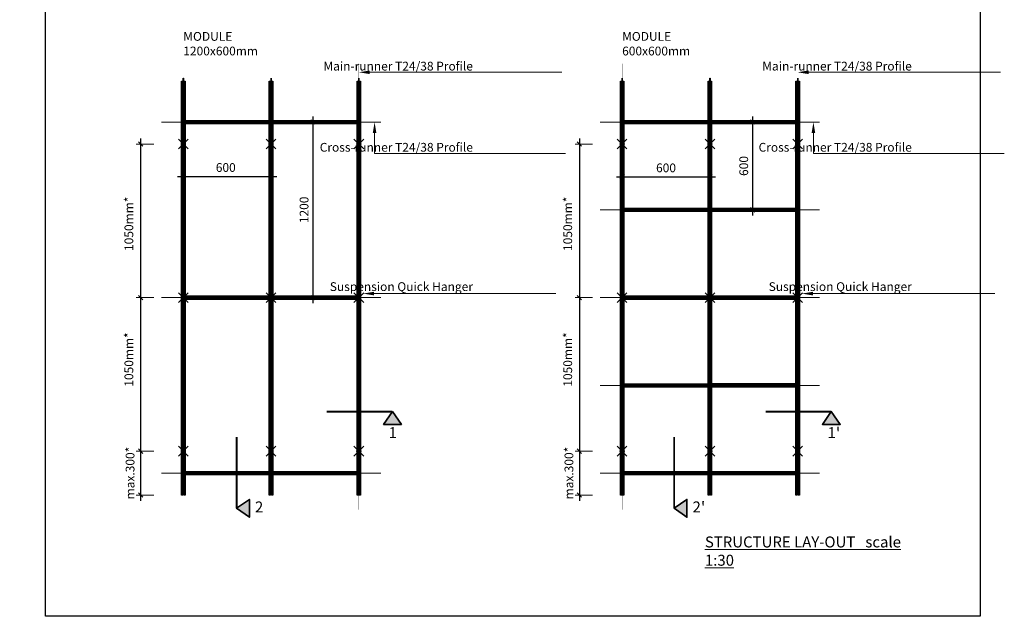
# Model space of a CAD drawing. Extents: x -17150 to 14591, y -6940 to 1429.
# Drawn here: x 327 to 7057, y -6940 to -2860 of the extents above; entities that cross this region are included whole.
import ezdxf
from ezdxf import colors
from ezdxf.entities.mleader import LeaderData, LeaderLine
from ezdxf.math import Vec2, Vec3

# ---------------------------------------------------------------- set-up
doc = ezdxf.new("R2010")
doc.units = 0
doc.header["$PDMODE"] = 3
doc.header["$PDSIZE"] = 1
doc.linetypes.add('ACAD_ISO04W100', pattern=[30, 24, -3, 0, -3])
doc.layers.get('0').update_dxf_attribs({"linetype": 'CONTINUOUS'})
doc.layers.get('Defpoints').update_dxf_attribs({"linetype": 'CONTINUOUS'})
for name, color, linetype, lineweight in [('CROSS-RUNNER top', 7, 'CONTINUOUS', 9), ('HD001_Contour', 2, 'CONTINUOUS', 35), ('HD005_Dimensions', 6, 'CONTINUOUS', 9), ('HD021_Text', 2, 'CONTINUOUS', 9), ('SUSPENSION', 7, 'CONTINUOUS', 13)]:
    doc.layers.add(name, color=color, linetype=linetype, lineweight=lineweight)
doc.layers.add('MAIN-RUNNER top', color=7, linetype='CONTINUOUS')
doc.layers.add('NO SHOW', color=1, linetype='CONTINUOUS', lineweight=20, plot=False)
doc.styles.add('Arial Narrow', font='ARIALN.TTF')
doc.dimstyles.new('DM10_ANNOTATION', dxfattribs={"dimtxt": 2, "dimasz": 1, "dimexe": 1, "dimexo": 1, "dimgap": 1, "dimtad": 1, "dimdec": 1, "dimdsep": 46, "dimtxsty": 'Arial Narrow', "dimblk": 'OBLIQUE', "dimcen": 0.09, "dimdle": 1.3, "dimclrd": 6, "dimclre": 6, "dimclrt": 5, "dimadec": 0, "dimazin": 2, "dimtfac": 1, "dimtdec": 1, "dimtmove": 2, "dimatfit": 2, "dimldrblk": 'OBLIQUE', "dimfxl": 6, "dimfxlon": 1, "dimtolj": 1, "dimtzin": 0, "dimlwe": 9, "dimarcsym": 0})

# ---------------------------------------------------------------- blocks, each defined once
blk = doc.blocks.new('*U44')
at = {"layer": 'CROSS-RUNNER top'}
for points in [[(3.3, -0.4), (-6, -0.4), (-6, 0.4), (3.2, 0.4)], [(3.2, 2.6), (596.8, 2.6)], [(12, 8.9), (588, 8.9)], [(596.7, -0.4), (606, -0.4), (606, 0.4), (596.8, 0.4)], [(3.2, -2.6), (596.8, -2.6)], [(12, -8.9), (588, -8.9)]]:
    blk.add_lwpolyline(points, dxfattribs=at)
at = {"layer": 'CROSS-RUNNER top', "const_width": 0.4}
blk.add_lwpolyline([(3.2, -3.2), (596.8, -3.2), (596.8, 3.1), (3.2, 3.1)], close=True, dxfattribs=at)
at = {"layer": 'CROSS-RUNNER top'}
for points in [[(588, 3.1), (12, 3.1), (12, 11.9), (588, 11.9)], [(588, -11.9), (12, -11.9), (12, -3.2), (588, -3.2)]]:
    blk.add_lwpolyline(points, close=True, dxfattribs=at)
at = {"layer": 'NO SHOW', "linetype": 'ByBlock', "ltscale": 0.02}
blk.add_point((0, 0), dxfattribs=at)
blk = doc.blocks.new('*U45')
at = {"layer": 'MAIN-RUNNER top'}
for points in [[(0, 0.2), (-20, 0.2), (-20, 1), (0, 1)], [(0.1, 1.8), (-13.1, 1.8), (-14, 1)], [(0, -0.4), (-1.7, 0.2)], [(0, 8.9), (2830.5, 8.9)], [(0, 2.6), (2830.5, 2.6)], [(0, -2.6), (2830.5, -2.6)], [(0, -8.9), (2830.5, -8.9)]]:
    blk.add_lwpolyline(points, dxfattribs=at)
at = {"layer": 'MAIN-RUNNER top', "const_width": 0.4}
blk.add_lwpolyline([(0, -3.2), (2830.5, -3.2), (2830.5, 3.1), (0, 3.1)], close=True, dxfattribs=at)
at = {"layer": 'MAIN-RUNNER top'}
for points in [[(2830.5, 3.1), (0, 3.1), (0, 11.9), (2830.5, 11.9)], [(2830.5, -11.9), (0, -11.9), (0, -3.2), (2830.5, -3.2)]]:
    blk.add_lwpolyline(points, close=True, dxfattribs=at)
at = {"layer": 'NO SHOW', "linetype": 'ByBlock', "ltscale": 0.02}
blk.add_point((0, 0), dxfattribs=at)
blk = doc.blocks.new('_Oblique')
at = {"color": 0, "linetype": 'ByBlock', "lineweight": -2}
blk.add_line((-0.5, -0.5), (0.5, 0.5), dxfattribs=at)
blk = doc.blocks.new('*D24')
at = {"layer": 'Defpoints', "color": 0, "transparency": 16777216}
for p in [(2045, -3536.5), (1445, -3686.5), (1445, -3934.1)]:
    blk.add_point(p, dxfattribs=at)
at = {"layer": 'HD005_Dimensions', "color": 6, "linetype": 'Continuous', "lineweight": 9, "transparency": 16777216}
for p, q in [((1445, -3844.1), (1445, -3964.1)), ((2045, -3844.1), (2045, -3964.1))]:
    blk.add_line(p, q, dxfattribs=at)
at = {"layer": 'HD005_Dimensions', "color": 6, "linetype": 'Continuous', "lineweight": -2, "transparency": 16777216}
blk.add_line((2084, -3934.1), (1406, -3934.1), dxfattribs=at)
at = {"layer": 'HD005_Dimensions', "color": 6, "lineweight": -2, "transparency": 16777216, "xscale": 30, "yscale": 30, "zscale": 30, "rotation": 180}
blk.add_blockref('_Oblique', (1445, -3934.1), dxfattribs=at)
at = {"layer": 'HD005_Dimensions', "color": 6, "lineweight": -2, "transparency": 16777216, "xscale": 30, "yscale": 30, "zscale": 30}
blk.add_blockref('_Oblique', (2045, -3934.1), dxfattribs=at)
at = {"layer": 'HD005_Dimensions', "color": 5, "transparency": 16777216, "insert": (1735.4, -3871.2), "char_height": 60, "attachment_point": 5, "style": 'Arial Narrow'}
blk.add_mtext('\\A1;600', dxfattribs=at)
blk = doc.blocks.new('*D25')
at = {"layer": 'Defpoints', "color": 0, "transparency": 16777216}
for p in [(4445, -3536.5), (5045, -3536.5), (5045, -3934.1)]:
    blk.add_point(p, dxfattribs=at)
at = {"layer": 'HD005_Dimensions', "color": 6, "linetype": 'Continuous', "lineweight": 9, "transparency": 16777216}
for p, q in [((4445, -3844.1), (4445, -3964.1)), ((5045, -3844.1), (5045, -3964.1))]:
    blk.add_line(p, q, dxfattribs=at)
at = {"layer": 'HD005_Dimensions', "color": 6, "linetype": 'Continuous', "lineweight": -2, "transparency": 16777216}
blk.add_line((4406, -3934.1), (5084, -3934.1), dxfattribs=at)
at = {"layer": 'HD005_Dimensions', "color": 6, "lineweight": -2, "transparency": 16777216, "xscale": 30, "yscale": 30, "zscale": 30, "rotation": 180}
blk.add_blockref('_Oblique', (4445, -3934.1), dxfattribs=at)
at = {"layer": 'HD005_Dimensions', "color": 6, "lineweight": -2, "transparency": 16777216, "xscale": 30, "yscale": 30, "zscale": 30}
blk.add_blockref('_Oblique', (5045, -3934.1), dxfattribs=at)
at = {"layer": 'HD005_Dimensions', "color": 5, "transparency": 16777216, "insert": (4745, -3873.5), "char_height": 60, "attachment_point": 5, "style": 'Arial Narrow'}
blk.add_mtext('\\A1;600', dxfattribs=at)
blk = doc.blocks.new('SUSPENSION-top')
at = {"layer": 'SUSPENSION'}
h = blk.add_hatch(color=256, dxfattribs=at)
h.dxf.hatch_style = 1
edge = h.paths.add_edge_path()
edge.add_arc((0, 0), 15, 0, 360)
for p, q in [((-33.1, 33.1), (33.1, -33.1)), ((33.1, 33.1), (-33.1, -33.1))]:
    blk.add_line(p, q, dxfattribs=at)
blk.add_circle((0, 0), 15, dxfattribs=at)
blk = doc.blocks.new('*U16')
at = {"layer": 'SUSPENSION', "xscale": -1}
blk.add_blockref('SUSPENSION-top', (0, 0), dxfattribs=at)
blk = doc.blocks.new('*U17')
at = {"layer": 'SUSPENSION', "color": 0, "linetype": 'ByBlock', "lineweight": -2, "transparency": 16777216}
for p in [(0, 2100), (600, 2100), (1200, 2100), (0, 1050), (600, 1050), (1200, 1050), (0, 0), (600, 0), (1200, 0)]:
    blk.add_blockref('*U16', p, dxfattribs=at)
blk = doc.blocks.new('*D26')
at = {"layer": 'Defpoints', "color": 0, "transparency": 16777216}
for p in [(1445, -4760.8), (1153, -5810.8), (1445, -5810.8)]:
    blk.add_point(p, dxfattribs=at)
at = {"layer": 'HD005_Dimensions', "color": 6, "linetype": 'Continuous', "lineweight": 9, "transparency": 16777216}
for p, q in [((1243, -4760.8), (1123, -4760.8)), ((1243, -5810.8), (1123, -5810.8))]:
    blk.add_line(p, q, dxfattribs=at)
at = {"layer": 'HD005_Dimensions', "color": 6, "linetype": 'Continuous', "lineweight": -2, "transparency": 16777216}
blk.add_line((1153, -4721.8), (1153, -5849.8), dxfattribs=at)
at = {"layer": 'HD005_Dimensions', "color": 6, "lineweight": -2, "transparency": 16777216, "xscale": 30, "yscale": 30, "zscale": 30}
for p, rotation in [((1153, -4760.8), 90), ((1153, -5810.8), 270)]:
    blk.add_blockref('_Oblique', p, dxfattribs=dict(at, rotation=rotation))
at = {"layer": 'HD005_Dimensions', "color": 5, "transparency": 16777216, "insert": (1072.9, -5184.1), "char_height": 60, "attachment_point": 5, "rotation": 90, "style": 'Arial Narrow'}
blk.add_mtext('\\A1;1050mm{\\fArial Narrow|b1|i0|c0|p34;*}', dxfattribs=at)
blk = doc.blocks.new('*D27')
at = {"layer": 'Defpoints', "color": 0, "transparency": 16777216}
for p in [(1445, -5810.8), (1153, -6110.8), (1445, -6110.8)]:
    blk.add_point(p, dxfattribs=at)
at = {"layer": 'HD005_Dimensions', "color": 6, "linetype": 'Continuous', "lineweight": -2, "transparency": 16777216}
blk.add_line((1153, -5771.8), (1153, -6149.8), dxfattribs=at)
at = {"layer": 'HD005_Dimensions', "color": 6, "linetype": 'Continuous', "lineweight": 9, "transparency": 16777216}
for p, q in [((1243, -5810.8), (1123, -5810.8)), ((1243, -6110.8), (1123, -6110.8))]:
    blk.add_line(p, q, dxfattribs=at)
at = {"layer": 'HD005_Dimensions', "color": 6, "lineweight": -2, "transparency": 16777216, "xscale": 30, "yscale": 30, "zscale": 30}
for p, rotation in [((1153, -5810.8), 90), ((1153, -6110.8), 270)]:
    blk.add_blockref('_Oblique', p, dxfattribs=dict(at, rotation=rotation))
at = {"layer": 'HD005_Dimensions', "color": 5, "transparency": 16777216, "insert": (1081.2, -5960.7), "char_height": 60, "attachment_point": 5, "rotation": 90, "style": 'Arial Narrow'}
blk.add_mtext('\\A1;max.300{\\fArial Narrow|b1|i0|c0|p34;*}', dxfattribs=at)
blk = doc.blocks.new('*D28')
at = {"layer": 'Defpoints', "color": 0, "transparency": 16777216}
for p in [(1445, -3710.8), (1153, -4760.8), (1445, -4760.8)]:
    blk.add_point(p, dxfattribs=at)
at = {"layer": 'HD005_Dimensions', "color": 6, "linetype": 'Continuous', "lineweight": -2, "transparency": 16777216}
blk.add_line((1153, -3671.8), (1153, -4799.8), dxfattribs=at)
at = {"layer": 'HD005_Dimensions', "color": 6, "linetype": 'Continuous', "lineweight": 9, "transparency": 16777216}
for p, q in [((1243, -3710.8), (1123, -3710.8)), ((1243, -4760.8), (1123, -4760.8))]:
    blk.add_line(p, q, dxfattribs=at)
at = {"layer": 'HD005_Dimensions', "color": 6, "lineweight": -2, "transparency": 16777216, "xscale": 30, "yscale": 30, "zscale": 30}
for p, rotation in [((1153, -3710.8), 90), ((1153, -4760.8), 270)]:
    blk.add_blockref('_Oblique', p, dxfattribs=dict(at, rotation=rotation))
at = {"layer": 'HD005_Dimensions', "color": 5, "transparency": 16777216, "insert": (1072.9, -4256), "char_height": 60, "attachment_point": 5, "rotation": 90, "style": 'Arial Narrow'}
blk.add_mtext('\\A1;1050mm{\\fArial Narrow|b1|i0|c0|p34;*}', dxfattribs=at)
blk = doc.blocks.new('*U18')
at = {"layer": 'SUSPENSION', "xscale": -1}
blk.add_blockref('SUSPENSION-top', (0, 0), dxfattribs=at)
blk = doc.blocks.new('*U19')
at = {"layer": 'SUSPENSION', "color": 0, "linetype": 'ByBlock', "lineweight": -2, "transparency": 16777216}
for p in [(0, 2100), (600, 2100), (1200, 2100), (0, 1050), (600, 1050), (1200, 1050), (0, 0), (600, 0), (1200, 0)]:
    blk.add_blockref('*U18', p, dxfattribs=at)
blk = doc.blocks.new('*D29')
at = {"layer": 'Defpoints', "color": 0, "transparency": 16777216}
for p in [(2795, -3560.8), (2331.2, -4760.8), (2795, -4760.8)]:
    blk.add_point(p, dxfattribs=at)
at = {"layer": 'HD005_Dimensions', "color": 6, "linetype": 'Continuous', "lineweight": 9, "transparency": 16777216}
for p, q in [((2421.2, -3560.8), (2301.2, -3560.8)), ((2421.2, -4760.8), (2301.2, -4760.8))]:
    blk.add_line(p, q, dxfattribs=at)
at = {"layer": 'HD005_Dimensions', "color": 6, "linetype": 'Continuous', "lineweight": -2, "transparency": 16777216}
blk.add_line((2331.2, -3521.8), (2331.2, -4799.8), dxfattribs=at)
at = {"layer": 'HD005_Dimensions', "color": 6, "lineweight": -2, "transparency": 16777216, "xscale": 30, "yscale": 30, "zscale": 30}
for p, rotation in [((2331.2, -3560.8), 90), ((2331.2, -4760.8), 270)]:
    blk.add_blockref('_Oblique', p, dxfattribs=dict(at, rotation=rotation))
at = {"layer": 'HD005_Dimensions', "color": 5, "transparency": 16777216, "insert": (2270.6, -4160.8), "char_height": 60, "attachment_point": 5, "rotation": 90, "style": 'Arial Narrow'}
blk.add_mtext('\\A1;1200', dxfattribs=at)
blk = doc.blocks.new('*D30')
at = {"layer": 'Defpoints', "color": 0, "transparency": 16777216}
for p in [(5795, -3560.8), (5336.8, -4160.8), (5795, -4160.8)]:
    blk.add_point(p, dxfattribs=at)
at = {"layer": 'HD005_Dimensions', "color": 6, "linetype": 'Continuous', "lineweight": 9, "transparency": 16777216}
for p, q in [((5426.8, -3560.8), (5306.8, -3560.8)), ((5426.8, -4160.8), (5306.8, -4160.8))]:
    blk.add_line(p, q, dxfattribs=at)
at = {"layer": 'HD005_Dimensions', "color": 6, "linetype": 'Continuous', "lineweight": -2, "transparency": 16777216}
blk.add_line((5336.8, -3521.8), (5336.8, -4199.8), dxfattribs=at)
at = {"layer": 'HD005_Dimensions', "color": 6, "lineweight": -2, "transparency": 16777216, "xscale": 30, "yscale": 30, "zscale": 30}
for p, rotation in [((5336.8, -3560.8), 90), ((5336.8, -4160.8), 270)]:
    blk.add_blockref('_Oblique', p, dxfattribs=dict(at, rotation=rotation))
at = {"layer": 'HD005_Dimensions', "color": 5, "transparency": 16777216, "insert": (5276.2, -3860.8), "char_height": 60, "attachment_point": 5, "rotation": 90, "style": 'Arial Narrow'}
blk.add_mtext('\\A1;600', dxfattribs=at)
blk = doc.blocks.new('*D47')
at = {"layer": 'Defpoints', "color": 0, "transparency": 16777216}
for p in [(4445, -4760.8), (4153, -5810.8), (4445, -5810.8)]:
    blk.add_point(p, dxfattribs=at)
at = {"layer": 'HD005_Dimensions', "color": 6, "linetype": 'Continuous', "lineweight": 9, "transparency": 16777216}
for p, q in [((4243, -4760.8), (4123, -4760.8)), ((4243, -5810.8), (4123, -5810.8))]:
    blk.add_line(p, q, dxfattribs=at)
at = {"layer": 'HD005_Dimensions', "color": 6, "linetype": 'Continuous', "lineweight": -2, "transparency": 16777216}
blk.add_line((4153, -4721.8), (4153, -5849.8), dxfattribs=at)
at = {"layer": 'HD005_Dimensions', "color": 6, "lineweight": -2, "transparency": 16777216, "xscale": 30, "yscale": 30, "zscale": 30}
for p, rotation in [((4153, -4760.8), 90), ((4153, -5810.8), 270)]:
    blk.add_blockref('_Oblique', p, dxfattribs=dict(at, rotation=rotation))
at = {"layer": 'HD005_Dimensions', "color": 5, "transparency": 16777216, "insert": (4072.9, -5184.1), "char_height": 60, "attachment_point": 5, "rotation": 90, "style": 'Arial Narrow'}
blk.add_mtext('\\A1;1050mm{\\fArial Narrow|b1|i0|c0|p34;*}', dxfattribs=at)
blk = doc.blocks.new('*D48')
at = {"layer": 'Defpoints', "color": 0, "transparency": 16777216}
for p in [(4445, -5810.8), (4153, -6110.8), (4445, -6110.8)]:
    blk.add_point(p, dxfattribs=at)
at = {"layer": 'HD005_Dimensions', "color": 6, "linetype": 'Continuous', "lineweight": -2, "transparency": 16777216}
blk.add_line((4153, -5771.8), (4153, -6149.8), dxfattribs=at)
at = {"layer": 'HD005_Dimensions', "color": 6, "linetype": 'Continuous', "lineweight": 9, "transparency": 16777216}
for p, q in [((4243, -5810.8), (4123, -5810.8)), ((4243, -6110.8), (4123, -6110.8))]:
    blk.add_line(p, q, dxfattribs=at)
at = {"layer": 'HD005_Dimensions', "color": 6, "lineweight": -2, "transparency": 16777216, "xscale": 30, "yscale": 30, "zscale": 30}
for p, rotation in [((4153, -5810.8), 90), ((4153, -6110.8), 270)]:
    blk.add_blockref('_Oblique', p, dxfattribs=dict(at, rotation=rotation))
at = {"layer": 'HD005_Dimensions', "color": 5, "transparency": 16777216, "insert": (4081.2, -5960.7), "char_height": 60, "attachment_point": 5, "rotation": 90, "style": 'Arial Narrow'}
blk.add_mtext('\\A1;max.300{\\fArial Narrow|b1|i0|c0|p34;*}', dxfattribs=at)
blk = doc.blocks.new('*D49')
at = {"layer": 'Defpoints', "color": 0, "transparency": 16777216}
for p in [(4445, -3710.8), (4153, -4760.8), (4445, -4760.8)]:
    blk.add_point(p, dxfattribs=at)
at = {"layer": 'HD005_Dimensions', "color": 6, "linetype": 'Continuous', "lineweight": -2, "transparency": 16777216}
blk.add_line((4153, -3671.8), (4153, -4799.8), dxfattribs=at)
at = {"layer": 'HD005_Dimensions', "color": 6, "linetype": 'Continuous', "lineweight": 9, "transparency": 16777216}
for p, q in [((4243, -3710.8), (4123, -3710.8)), ((4243, -4760.8), (4123, -4760.8))]:
    blk.add_line(p, q, dxfattribs=at)
at = {"layer": 'HD005_Dimensions', "color": 6, "lineweight": -2, "transparency": 16777216, "xscale": 30, "yscale": 30, "zscale": 30}
for p, rotation in [((4153, -3710.8), 90), ((4153, -4760.8), 270)]:
    blk.add_blockref('_Oblique', p, dxfattribs=dict(at, rotation=rotation))
at = {"layer": 'HD005_Dimensions', "color": 5, "transparency": 16777216, "insert": (4072.9, -4256), "char_height": 60, "attachment_point": 5, "rotation": 90, "style": 'Arial Narrow'}
blk.add_mtext('\\A1;1050mm{\\fArial Narrow|b1|i0|c0|p34;*}', dxfattribs=at)

msp = doc.modelspace()

# ---------------------------------------------------------------- hatches: boundary and pattern name
at = {"layer": 'HD001_Contour'}
h = msp.add_hatch(color=6, dxfattribs=at)
h.dxf.hatch_style = 1
h.paths.add_polyline_path([(2875, -5627.5), (2814.05, -5627.5), (2875, -5540.46), (2935.95, -5627.5)])
h = msp.add_hatch(color=6, dxfattribs=at)
h.dxf.hatch_style = 1
h.paths.add_polyline_path([(5875, -5627.5), (5814.05, -5627.5), (5875, -5540.46), (5935.95, -5627.5)])
h = msp.add_hatch(color=6, dxfattribs=at)
h.dxf.hatch_style = 1
h.paths.add_polyline_path([(1896.78, -6201.7), (1896.78, -6262.65), (1809.74, -6201.7), (1896.78, -6140.76)])
h = msp.add_hatch(color=6, dxfattribs=at)
h.dxf.hatch_style = 1
h.paths.add_polyline_path([(4888.02, -6201.7), (4888.02, -6262.65), (4800.98, -6201.7), (4888.02, -6140.76)])

# ---------------------------------------------------------------- linework, layer by layer
msp.add_lwpolyline([(503.2, 1429.49), (6893, 1429.49), (6893, -6940.09), (503.2, -6940.09)], close=True)
at = {"layer": 'CROSS-RUNNER top', "color": 7, "linetype": 'ACAD_ISO04W100', "ltscale": 0.2}
for p, q in [((2794.96, -3560.81), (1294.96, -3560.81)), ((5794.96, -3560.81), (4294.96, -3560.81)), ((5794.96, -4160.81), (4294.96, -4160.81)), ((2794.96, -4760.81), (1294.96, -4760.81)), ((5794.96, -4760.81), (4294.96, -4760.81)), ((5794.96, -5360.81), (4294.96, -5360.81)), ((2794.96, -5960.81), (1294.96, -5960.81)), ((5794.96, -5960.81), (4294.96, -5960.81))]:
    msp.add_line(p, q, dxfattribs=at)
at = {"layer": 'HD001_Contour', "color": 6, "linetype": 'ACAD_ISO04W100', "ltscale": 0.25, "const_width": 12}
for points in [[(2875, -5540.46), (2425, -5540.46)], [(5875, -5540.46), (5425, -5540.46)], [(1809.74, -5714.2), (1809.74, -6201.7)], [(4800.98, -5714.2), (4800.98, -6201.7)]]:
    msp.add_lwpolyline(points, dxfattribs=at)
at = {"layer": 'HD001_Contour', "color": 6}
for points in [[(2875, -5627.5), (2814.05, -5627.5), (2875, -5540.46), (2935.95, -5627.5)], [(5875, -5627.5), (5814.05, -5627.5), (5875, -5540.46), (5935.95, -5627.5)], [(1896.78, -6201.7), (1896.78, -6262.65), (1809.74, -6201.7), (1896.78, -6140.76)], [(4888.02, -6201.7), (4888.02, -6262.65), (4800.98, -6201.7), (4888.02, -6140.76)]]:
    msp.add_lwpolyline(points, close=True, dxfattribs=at)
at = {"layer": 'MAIN-RUNNER top', "color": 1, "linetype": 'ACAD_ISO04W100', "ltscale": 0.3, "true_color": 0xe60000, "const_width": 1}
for points in [[(1444.96, -3160.81), (1444.96, -6210.81)], [(2044.96, -3160.81), (2044.96, -6210.81)], [(2644.96, -3160.81), (2644.96, -6210.81)], [(4444.96, -3160.81), (4444.96, -6210.81)], [(5044.96, -3160.81), (5044.96, -6210.81)], [(5644.96, -3160.81), (5644.96, -6210.81)]]:
    msp.add_lwpolyline(points, dxfattribs=at)

# ---------------------------------------------------------------- block references
at = {"layer": 'CROSS-RUNNER top'}
for p in [(1444.96, -3560.81), (2044.96, -3560.81), (4444.96, -3560.81), (5044.96, -3560.81), (4444.96, -4160.81), (5044.96, -4160.81), (1444.96, -4760.81), (2044.96, -4760.81), (4444.96, -4761.19), (5044.96, -4760.81), (4444.96, -5361.19), (5044.96, -5360.81), (1444.96, -5960.81), (2044.96, -5960.81), (4444.96, -5960.81), (5044.96, -5960.81)]:
    msp.add_blockref('*U44', p, dxfattribs=at)
at = {"layer": 'MAIN-RUNNER top', "rotation": 270}
for p in [(1444.96, -3280.31), (2044.96, -3280.31), (2644.96, -3280.31), (4444.96, -3280.31), (5044.96, -3280.31), (5644.96, -3280.31)]:
    msp.add_blockref('*U45', p, dxfattribs=at)
at = {"layer": 'SUSPENSION'}
for name, p in [('*U19', (1444.96, -5810.81)), ('*U17', (4444.96, -5810.81))]:
    msp.add_blockref(name, p, dxfattribs=at)

# ---------------------------------------------------------------- texts
at = {"layer": 'HD021_Text', "attachment_point": 1, "style": 'Arial Narrow'}
for s, insert, char_height, width in [('{\\fArial Narrow|b1|i0|c0|p34;\\C5;MODULE 1200x600mm}', (1444.96, -2944.65), 60, 741.0638), ('{\\fArial Narrow|b1|i0|c0|p34;\\C5;MODULE 600x600mm}', (4444.96, -2944.65), 60, 741.0638), ('{\\fArial Narrow|b1|i0|c0|p34;\\C5;1}', (2848.88, -5646.65), 75, 189.5234), ("{\\fArial Narrow|b1|i0|c0|p34;\\C5;1\\fArial Narrow|b0|i0|c0|p34;\\H1.0833x;'}", (5848.88, -5646.65), 75, 189.5234), ('{\\fArial Narrow|b1|i0|c0|p34;\\C5;2}', (1934.95, -6154.85), 75, 61.7788), ("{\\fArial Narrow|b1|i0|c0|p34;\\C5;2\\fArial Narrow|b0|i0|c0|p34;\\H1.0833x;'}", (4926.19, -6154.85), 75, 61.7788), ('{\\fArial Narrow|b1|i0|c0|p34;\\L\\C5;STRUCTURE LAY-OUT   scale 1:30}', (5010.79, -6394.12), 75, 1414.3414)]:
    msp.add_mtext(s, dxfattribs=dict(at, insert=insert, char_height=char_height, width=width))

# ---------------------------------------------------------------- dimensions: what is measured, and where the dimension line sits
at = {"layer": 'HD005_Dimensions'}
dim = msp.add_linear_dim(base=(1444.96, -3934.1), p1=(2044.96, -3536.52), p2=(1444.96, -3686.52), dimstyle='DM10_ANNOTATION', override={"dimscale": 0, "dimpost": '<>', "dimfxl": 3}, dxfattribs=at)
dim.commit()
dim.dimension.update_dxf_attribs({"geometry": '*D24', "text_midpoint": (1735.35, -3871.18), "dimtype": 160})
for base, p1, p2, picture, middle in [((2331.2, -4760.81), (2794.96, -3560.81), (2794.96, -4760.81), '*D29', (2270.57, -4160.81)), ((5336.83, -4160.81), (5794.96, -3560.81), (5794.96, -4160.81), '*D30', (5276.19, -3860.81))]:
    dim = msp.add_linear_dim(base=base, p1=p1, p2=p2, angle=90, dimstyle='DM10_ANNOTATION', override={"dimscale": 0, "dimpost": '<>', "dimfxl": 3}, dxfattribs=at)
    dim.commit()
    dim.dimension.update_dxf_attribs({"geometry": picture, "text_midpoint": middle})
dim = msp.add_linear_dim(base=(5044.96, -3934.1), p1=(4444.96, -3536.52), p2=(5044.96, -3536.52), dimstyle='DM10_ANNOTATION', override={"dimscale": 0, "dimpost": '<>', "dimfxl": 3}, dxfattribs=at)
dim.commit()
dim.dimension.update_dxf_attribs({"geometry": '*D25', "text_midpoint": (4744.96, -3873.47)})
for base, p1, p2, text, picture, middle in [((1153.05, -4760.81), (1444.96, -3710.81), (1444.96, -4760.81), '<>mm{\\fArial Narrow|b1|i0|c0|p34;*}', '*D28', (1072.86, -4255.99)), ((4153.05, -4760.81), (4444.96, -3710.81), (4444.96, -4760.81), '<>mm{\\fArial Narrow|b1|i0|c0|p34;*}', '*D49', (4072.86, -4255.99)), ((1153.05, -5810.81), (1444.96, -4760.81), (1444.96, -5810.81), '<>mm{\\fArial Narrow|b1|i0|c0|p34;*}', '*D26', (1072.86, -5184.11)), ((4153.05, -5810.81), (4444.96, -4760.81), (4444.96, -5810.81), '<>mm{\\fArial Narrow|b1|i0|c0|p34;*}', '*D47', (4072.86, -5184.11)), ((1153.05, -6110.81), (1444.96, -5810.81), (1444.96, -6110.81), 'max.300{\\fArial Narrow|b1|i0|c0|p34;*}', '*D27', (1081.21, -5960.74)), ((4153.05, -6110.81), (4444.96, -5810.81), (4444.96, -6110.81), 'max.300{\\fArial Narrow|b1|i0|c0|p34;*}', '*D48', (4081.21, -5960.74))]:
    dim = msp.add_linear_dim(base=base, p1=p1, p2=p2, angle=90, text=text, dimstyle='DM10_ANNOTATION', override={"dimscale": 0, "dimpost": '<>', "dimfxl": 3}, dxfattribs=at)
    dim.commit()
    dim.dimension.update_dxf_attribs({"geometry": picture, "text_midpoint": middle, "dimtype": 160})

# ---------------------------------------------------------------- leaders
at = {"layer": 'HD021_Text'}
ml = msp.add_multileader_mtext('Standard', dxfattribs=at)
ml.set_content('Main-runner T24/38 Profile', color=5, style='Arial Narrow')
ml.set_leader_properties(color=5, linetype='ByLayer', lineweight=15)
ml.build(insert=Vec2(0, 0))
ml.multileader.update_dxf_attribs({"text_left_attachment_type": 6, "text_right_attachment_type": 5, "dogleg_length": 2, "arrow_head_size": 75, "scale": 30})
ctx = ml.context
ctx.base_point, ctx.scale, ctx.char_height, ctx.arrow_head_size, ctx.landing_gap_size, ctx.plane_origin = Vec3(2963.58, -3219.98), 30, 60, 75, 36, Vec3(3453.43, -3219.98)
ctx.left_attachment, ctx.right_attachment, ctx.text_align_type = 6, 5, 2
notes = []
notes.append((ctx, [(0, (1, 1, 0), (2939.58, -3219.98), (1, 0), 24, [(0, [(2644.96, -3219.98)], 0, [])])]))
ctx.mtext.insert, ctx.mtext.width, ctx.mtext.alignment, ctx.mtext.flow_direction = Vec3(3425.13, -3147.98), 425.5523, 3, 5
ml = msp.add_multileader_mtext('Standard', dxfattribs=at)
ml.set_content('Main-runner T24/38 Profile', color=5, style='Arial Narrow')
ml.set_leader_properties(color=5, linetype='ByLayer', lineweight=15)
ml.build(insert=Vec2(0, 0))
ml.multileader.update_dxf_attribs({"text_left_attachment_type": 6, "text_right_attachment_type": 5, "dogleg_length": 2, "arrow_head_size": 75, "scale": 30})
ctx = ml.context
ctx.base_point, ctx.scale, ctx.char_height, ctx.arrow_head_size, ctx.landing_gap_size, ctx.plane_origin = Vec3(5963.58, -3219.98), 30, 60, 75, 36, Vec3(6453.43, -3219.98)
ctx.left_attachment, ctx.right_attachment, ctx.text_align_type = 6, 5, 2
notes.append((ctx, [(0, (1, 1, 0), (5939.58, -3219.98), (1, 0), 24, [(0, [(5644.96, -3219.98)], 0, [])])]))
ctx.mtext.insert, ctx.mtext.width, ctx.mtext.alignment, ctx.mtext.flow_direction = Vec3(6425.13, -3147.98), 425.5523, 3, 5
ml = msp.add_multileader_mtext('Standard', dxfattribs=at)
ml.set_content('Cross-runner T24/38 Profile', color=5, style='Arial Narrow')
ml.set_leader_properties(color=5, linetype='ByLayer', lineweight=15)
ml.build(insert=Vec2(0, 0))
ml.multileader.update_dxf_attribs({"text_left_attachment_type": 6, "text_right_attachment_type": 5, "dogleg_length": 0.8, "arrow_head_size": 75, "scale": 30})
ctx = ml.context
ctx.base_point, ctx.scale, ctx.char_height, ctx.arrow_head_size, ctx.landing_gap_size, ctx.plane_origin = Vec3(2963.58, -3775), 30, 60, 75, 36, Vec3(3457.31, -3775)
ctx.left_attachment, ctx.right_attachment, ctx.text_align_type = 6, 5, 2
notes.append((ctx, [(0, (1, 1, 0), (2752.63, -3775), (1, 0), 210.95, [(0, [(2752.63, -3560.81)], 0, [])])]))
ctx.mtext.insert, ctx.mtext.width, ctx.mtext.alignment, ctx.mtext.flow_direction = Vec3(3425.13, -3703), 425.5523, 3, 5
ml = msp.add_multileader_mtext('Standard', dxfattribs=at)
ml.set_content('Cross-runner T24/38 Profile', color=5, style='Arial Narrow')
ml.set_leader_properties(color=5, linetype='ByLayer', lineweight=15)
ml.build(insert=Vec2(0, 0))
ml.multileader.update_dxf_attribs({"text_left_attachment_type": 6, "text_right_attachment_type": 5, "dogleg_length": 0.8, "arrow_head_size": 75, "scale": 30})
ctx = ml.context
ctx.base_point, ctx.scale, ctx.char_height, ctx.arrow_head_size, ctx.landing_gap_size, ctx.plane_origin = Vec3(5963.58, -3775), 30, 60, 75, 36, Vec3(6457.31, -3775)
ctx.left_attachment, ctx.right_attachment, ctx.text_align_type = 6, 5, 2
notes.append((ctx, [(0, (1, 1, 0), (5752.63, -3775), (1, 0), 210.95, [(0, [(5752.63, -3560.81)], 0, [])])]))
ctx.mtext.insert, ctx.mtext.width, ctx.mtext.alignment, ctx.mtext.flow_direction = Vec3(6425.13, -3703), 425.5523, 3, 5
ml = msp.add_multileader_mtext('Standard', dxfattribs=at)
ml.set_content('Suspension Quick Hanger', color=5, style='Arial Narrow')
ml.set_leader_properties(color=5, linetype='ByLayer', lineweight=15)
ml.build(insert=Vec2(0, 0))
ml.multileader.update_dxf_attribs({"text_left_attachment_type": 6, "text_right_attachment_type": 5, "dogleg_length": 2, "arrow_head_size": 75, "scale": 30})
ctx = ml.context
ctx.base_point, ctx.scale, ctx.char_height, ctx.arrow_head_size, ctx.landing_gap_size, ctx.plane_origin = Vec3(2967.35, -4733.35), 30, 60, 75, 36, Vec3(3905.81, -4736.59)
ctx.left_attachment, ctx.right_attachment, ctx.text_align_type = 6, 5, 2
notes.append((ctx, [(0, (1, 1, 0), (2943.35, -4733.35), (1, 0), 24, [(0, [(2673.76, -4733.35)], 0, [])])]))
ctx.mtext.insert, ctx.mtext.width, ctx.mtext.alignment, ctx.mtext.flow_direction = Vec3(3425.13, -4655.71), 421.7869, 3, 5
ml = msp.add_multileader_mtext('Standard', dxfattribs=at)
ml.set_content('Suspension Quick Hanger', color=5, style='Arial Narrow')
ml.set_leader_properties(color=5, linetype='ByLayer', lineweight=15)
ml.build(insert=Vec2(0, 0))
ml.multileader.update_dxf_attribs({"text_left_attachment_type": 6, "text_right_attachment_type": 5, "dogleg_length": 2, "arrow_head_size": 75, "scale": 30})
ctx = ml.context
ctx.base_point, ctx.scale, ctx.char_height, ctx.arrow_head_size, ctx.landing_gap_size, ctx.plane_origin = Vec3(5967.35, -4733.35), 30, 60, 75, 36, Vec3(6905.81, -4736.59)
ctx.left_attachment, ctx.right_attachment, ctx.text_align_type = 6, 5, 2
notes.append((ctx, [(0, (1, 1, 0), (5943.35, -4733.35), (1, 0), 24, [(0, [(5673.76, -4733.35)], 0, [])])]))
ctx.mtext.insert, ctx.mtext.width, ctx.mtext.alignment, ctx.mtext.flow_direction = Vec3(6425.13, -4655.71), 421.7869, 3, 5
for ctx, leaders in notes:
    for number, flags, end, landing, length, lines in leaders:
        leader = LeaderData()
        leader.index, (leader.has_last_leader_line, leader.has_dogleg_vector, leader.attachment_direction) = number, flags
        leader.last_leader_point, leader.dogleg_vector, leader.dogleg_length = Vec3(end), Vec3(landing), length
        for number, points, colour, breaks in lines:
            line = LeaderLine()
            line.index, line.vertices, line.color, line.breaks = number, Vec3.list(points), colors.encode_raw_color(colour), breaks
            leader.lines.append(line)
        ctx.leaders.append(leader)

doc.saveas('drawing.dxf')
